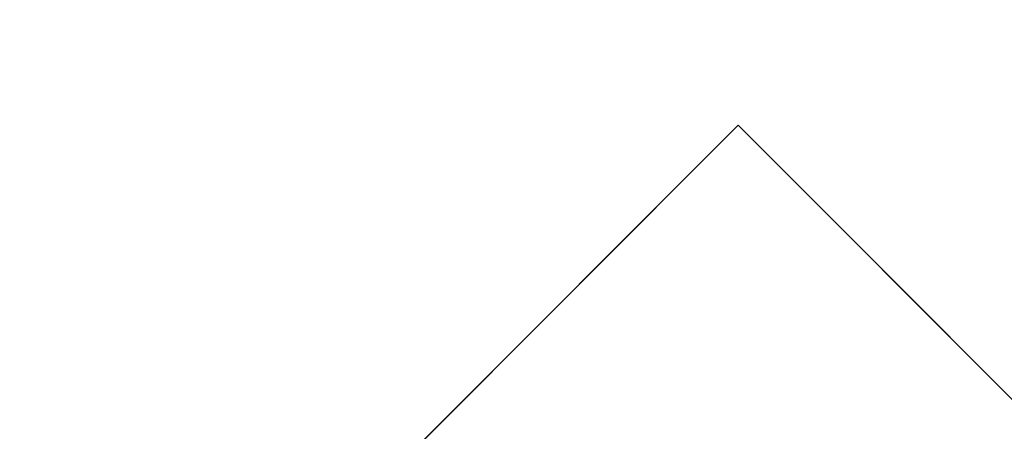
# Model space of a CAD drawing. Units: inches. Extents: x 0 to 204, y 0 to 264.
# Drawn here: x 89 to 92, y 167 to 168 of the extents above; entities that cross this region are included whole.
import ezdxf

# ---------------------------------------------------------------- set-up
doc = ezdxf.new("R2010")
doc.units = ezdxf.units.IN
doc.header["$MEASUREMENT"] = 0
doc.layers.get('0').update_dxf_attribs({"color": 10})

# ---------------------------------------------------------------- blocks, each defined once
blk = doc.blocks.new('CAMPO-BQ-L-3D')
at = {"lineweight": 18}
for points in [[(-14.0858, -9.3632, -40.5), (13.9142, -9.3632, -40.5), (13.9142, 9.1368, -40.5), (-14.0858, 9.1368, -40.5)], [(13.9142, -9.3632, -40.75), (-14.0858, -9.3632, -40.75), (-14.0858, 9.1368, -40.75), (13.9142, 9.1368, -40.75)], [(-7.1569, 5.5436, 0.25), (-5.7426, 6.9578, 0.25), (-5.7426, 6.9578), (-7.1569, 5.5436)], [(-5.7426, 6.9578), (-5.7426, 6.9578, 0.25), (-0.0858, 1.301, 0.25), (-0.0858, 1.301)]]:
    blk.add_3dface(points, dxfattribs=at)
for points, invisible_edges in [([(-1.5, -0.1132, 0.25), (-0.0858, 1.301, 0.25), (-5.7426, 6.9578, 0.25), (-7.1569, 5.5436, 0.25)], 1), ([(-5.7426, 6.9578), (-0.0858, 1.301), (-1.5, -0.1132), (-7.1569, 5.5436)], 2)]:
    blk.add_3dface(points, dxfattribs=dict(at, invisible_edges=invisible_edges))

msp = doc.modelspace()

# ---------------------------------------------------------------- linework, layer by layer
at = {"lineweight": 18, "invisible_edges": 15}
for points in [[(99.06613, 148.64306, 0.25), (106.70268, 153.74564, 0.25), (92.13285, 171.49904, 0.25), (84.72505, 160.41249, 0.25)], [(99.06613, 145.94047, 0.25), (106.70268, 151.04305, 0.25), (92.13285, 168.79644, 0.25), (84.72505, 157.70989, 0.25)], [(89.78252, 167.37836, 26.64263), (89.60644, 167.31551, 26.60876), (89.62426, 167.7321, 28.22143)], [(89.62426, 167.7321, 28.22143), (89.9094, 167.56389, 27.06929), (89.78252, 167.37836, 26.64263)], [(89.88364, 167.62742, 27.39112), (89.84606, 167.69945, 28.23121), (89.95124, 167.38882, 27.09633)], [(89.37092, 167.65917, 28.24327), (89.60644, 167.31551, 26.60876), (89.41219, 167.22501, 26.48126)], [(89.47205, 167.26921, 26.94564), (89.53774, 167.65287, 28.27497), (89.68122, 167.33897, 26.96175)], [(89.99554, 167.24719, 27.10977), (89.95124, 167.38882, 27.09633), (89.87362, 167.61087, 28.25773)], [(89.47205, 167.26921, 26.94564), (89.31145, 167.32129, 27.33743), (89.35884, 167.59675, 28.27497)], [(89.77018, 167.53833, 28.33123), (89.96001, 167.09532, 27.02669), (89.92055, 167.22868, 26.92054)], [(91.87777, 167.22956, 26.80015), (91.065, 166.86863, 26.17002), (91.5436, 167.48256, 28.11849)], [(89.99554, 167.24719, 27.10977), (89.92253, 167.45366, 28.30481), (90.03088, 167.12549, 27.39346)], [(92.09204, 167.23109, 26.97377), (91.05781, 167.00282, 27.0326), (91.68856, 167.44544, 28.30727)], [(90.03086, 167.17322, 26.21518), (90.0003, 167.33976, 25.93389), (89.95124, 167.38882, 27.09633)], [(89.99554, 167.24719, 27.10977), (90.03086, 167.17322, 26.21518), (89.95124, 167.38882, 27.09633)], [(92.15249, 167.40572, 28.31917), (91.02448, 166.46302, 25.83502), (92.90924, 166.91966, 26.17727)], [(89.85135, 167.03135, 24.96194), (89.60644, 167.31551, 26.60876), (89.78252, 167.37836, 26.64263)], [(89.78252, 167.37836, 26.64263), (90.0003, 167.33976, 25.93389), (89.85135, 167.03135, 24.96194)], [(89.9547, 167.06435, 27.46229), (89.96001, 167.09532, 27.02669), (89.82372, 167.36767, 28.38748)], [(89.35225, 167.09566, 26.40186), (89.31145, 167.32129, 27.33743), (89.47205, 167.26921, 26.94564)], [(89.69938, 167.1249, 26.06912), (89.47205, 167.26921, 26.94564), (89.68122, 167.33897, 26.96175)], [(89.68122, 167.33897, 26.96175), (89.95029, 167.24304, 25.96121), (89.89047, 167.00208, 25.25899)], [(89.89047, 167.00208, 25.25899), (89.69938, 167.1249, 26.06912), (89.68122, 167.33897, 26.96175)], [(90.0003, 167.33976, 25.93389), (90.03086, 167.17322, 26.21518), (90.08017, 167.06556, 25.39968)], [(89.41219, 167.22501, 26.48126), (89.60644, 167.31551, 26.60876), (89.60329, 166.92917, 24.83666)], [(89.85135, 167.03135, 24.96194), (89.60329, 166.92917, 24.83666), (89.60644, 167.31551, 26.60876)], [(90.03088, 167.12549, 27.39346), (89.97764, 167.27651, 28.35786), (90.09691, 166.92277, 27.149)], [(89.47205, 167.26921, 26.94564), (89.61467, 166.9953, 25.62105), (89.35225, 167.09566, 26.40186)], [(89.47205, 167.26921, 26.94564), (89.69938, 167.1249, 26.06912), (89.61467, 166.9953, 25.62105)], [(89.95029, 167.24304, 25.96121), (89.92055, 167.22868, 26.92054), (90.04918, 166.94985, 25.8425)], [(90.04918, 166.94985, 25.8425), (90.14139, 166.76881, 24.89978), (89.95029, 167.24304, 25.96121)], [(90.10729, 166.92818, 26.2588), (90.10759, 166.96645, 25.58366), (89.99554, 167.24719, 27.10977)], [(90.03086, 167.17322, 26.21518), (89.99554, 167.24719, 27.10977), (90.10759, 166.96645, 25.58366)], [(89.99554, 167.24719, 27.10977), (90.03088, 167.12549, 27.39346), (90.10729, 166.92818, 26.2588)], [(89.60329, 166.92917, 24.83666), (89.43223, 166.95219, 25.21372), (89.41219, 167.22501, 26.48126)], [(89.92055, 167.22868, 26.92054), (89.96001, 167.09532, 27.02669), (90.04918, 166.94985, 25.8425)], [(91.16214, 166.63096, 25.41237), (91.05781, 167.00282, 27.0326), (92.09204, 167.23109, 26.97377)], [(91.87777, 167.22956, 26.80015), (92.01609, 166.8893, 25.41829), (91.065, 166.86863, 26.17002)], [(91.16214, 166.63096, 25.41237), (92.09204, 167.23109, 26.97377), (92.18148, 166.89591, 25.52124)], [(89.9547, 167.06435, 27.46229), (89.87725, 167.19701, 28.44374), (90.0382, 166.84308, 27.12799)], [(90.09691, 166.92277, 27.149), (90.0052, 167.18794, 28.38439), (90.10433, 166.91778, 27.58901)], [(90.10759, 166.96645, 25.58366), (90.08017, 167.06556, 25.39968), (90.03086, 167.17322, 26.21518)], [(89.69938, 167.1249, 26.06912), (89.77155, 166.92508, 25.0732), (89.61467, 166.9953, 25.62105)], [(89.69938, 167.1249, 26.06912), (89.89047, 167.00208, 25.25899), (89.77155, 166.92508, 25.0732)], [(89.89177, 166.53999, 28.40075), (90.04689, 166.45933, 28.4249), (89.84016, 167.12635, 28.22516)], [(90.09691, 166.92277, 27.149), (90.13533, 166.83485, 26.34218), (90.03088, 167.12549, 27.39346)], [(90.03088, 167.12549, 27.39346), (90.13533, 166.83485, 26.34218), (90.10729, 166.92818, 26.2588)], [(89.96097, 166.82731, 23.68955), (89.85135, 167.03135, 24.96194), (90.0912, 167.11564, 24.7985)], [(90.0912, 167.11564, 24.7985), (90.08017, 167.06556, 25.39968), (90.18705, 166.81622, 24.27987)], [(89.35225, 167.09566, 26.40186), (89.61467, 166.9953, 25.62105), (89.44777, 166.76344, 24.78436)], [(89.79162, 167.10009, 28.23302), (89.83088, 167.03789, 27.96807), (89.81218, 166.98804, 27.87605)], [(90.12842, 166.71711, 25.72942), (89.96001, 167.09532, 27.02669), (89.9547, 167.06435, 27.46229)], [(90.12842, 166.71711, 25.72942), (90.04918, 166.94985, 25.8425), (89.96001, 167.09532, 27.02669)], [(90.66283, 167.06648, 28.42076), (89.27755, 166.14405, 26.22458), (91.02448, 166.46302, 25.83502)], [(89.47205, 166.67591, 26.94564), (89.53774, 167.05957, 28.27497), (89.68122, 166.74566, 26.96175)], [(90.12842, 166.71711, 25.72942), (89.9547, 167.06435, 27.46229), (90.0382, 166.84308, 27.12799)], [(90.18705, 166.81622, 24.27987), (90.08017, 167.06556, 25.39968), (90.10759, 166.96645, 25.58366)], [(89.7597, 167.05646, 28.24609), (89.81218, 166.98804, 27.87605), (89.78562, 166.9411, 27.88972)], [(89.85422, 166.91619, 27.56079), (89.81218, 166.98804, 27.87605), (89.83088, 167.03789, 27.96807)], [(89.85422, 166.91619, 27.56079), (89.83088, 167.03789, 27.96807), (89.87193, 167.03631, 27.84696)], [(89.60329, 166.92917, 24.83666), (89.85135, 167.03135, 24.96194), (89.87739, 166.68115, 22.96464)], [(89.77271, 166.93511, 27.99822), (89.75225, 167.03059, 28.25383), (89.78562, 166.9411, 27.88972)], [(89.87739, 166.68115, 22.96464), (89.85135, 167.03135, 24.96194), (89.96097, 166.82731, 23.68955)], [(89.47205, 166.67591, 26.94564), (89.31145, 166.72799, 27.33743), (89.35884, 167.00345, 28.27497)], [(89.44777, 166.76344, 24.78436), (89.61467, 166.9953, 25.62105), (89.71813, 166.74555, 24.26677)], [(89.77155, 166.92508, 25.0732), (89.71813, 166.74555, 24.26677), (89.61467, 166.9953, 25.62105)], [(89.89608, 166.78264, 24.1688), (89.77155, 166.92508, 25.0732), (89.89047, 167.00208, 25.25899)], [(89.89047, 167.00208, 25.25899), (90.06711, 167.01007, 24.80433), (90.04023, 166.77916, 23.90823)], [(89.89047, 167.00208, 25.25899), (90.04023, 166.77916, 23.90823), (89.89608, 166.78264, 24.1688)], [(90.06711, 167.01007, 24.80433), (90.14139, 166.76881, 24.89978), (90.21066, 166.65325, 24.0094)], [(91.16214, 166.63096, 25.41237), (90.23252, 166.59253, 26.11686), (91.05781, 167.00282, 27.0326)], [(89.93045, 166.58266, 27.07692), (89.75188, 166.97022, 28.5), (89.69552, 166.52904, 27.14502)], [(89.81218, 166.98804, 27.87605), (89.82293, 166.87774, 27.56374), (89.78562, 166.9411, 27.88972)], [(89.81218, 166.98804, 27.87605), (89.85422, 166.91619, 27.56079), (89.82293, 166.87774, 27.56374)], [(89.59186, 166.62913, 23.19398), (89.40152, 166.69121, 23.90539), (89.43223, 166.95219, 25.21372)], [(89.59186, 166.62913, 23.19398), (89.43223, 166.95219, 25.21372), (89.60329, 166.92917, 24.83666)], [(90.20909, 166.58989, 24.6203), (90.04918, 166.94985, 25.8425), (90.12842, 166.71711, 25.72942)], [(90.04918, 166.94985, 25.8425), (90.20909, 166.58989, 24.6203), (90.14139, 166.76881, 24.89978)], [(90.10759, 166.96645, 25.58366), (90.10729, 166.92818, 26.2588), (90.17514, 166.77382, 25.2689)], [(90.18705, 166.81622, 24.27987), (90.10759, 166.96645, 25.58366), (90.24893, 166.62385, 24.24565)], [(90.24893, 166.62385, 24.24565), (90.10759, 166.96645, 25.58366), (90.17514, 166.77382, 25.2689)], [(89.87739, 166.68115, 22.96464), (89.59186, 166.62913, 23.19398), (89.60329, 166.92917, 24.83666)], [(89.77018, 166.94503, 28.33123), (89.96001, 166.50201, 27.02669), (89.92055, 166.63538, 26.92054)], [(89.80788, 166.83419, 27.58408), (89.77271, 166.93511, 27.99822), (89.78562, 166.9411, 27.88972)], [(89.80788, 166.83419, 27.58408), (89.78736, 166.88687, 27.8904), (89.77271, 166.93511, 27.99822)], [(89.80788, 166.83419, 27.58408), (89.78562, 166.9411, 27.88972), (89.82293, 166.87774, 27.56374)], [(89.9037, 166.94627, 27.46875), (89.89071, 166.82646, 27.20823), (89.85422, 166.91619, 27.56079)], [(90.10729, 166.92818, 26.2588), (90.20031, 166.68085, 25.45957), (90.17514, 166.77382, 25.2689)], [(90.13533, 166.83485, 26.34218), (90.20031, 166.68085, 25.45957), (90.10729, 166.92818, 26.2588)], [(89.57298, 166.9141, 28.5), (89.51894, 166.54818, 27.39451), (89.69552, 166.52904, 27.14502)], [(89.71813, 166.74555, 24.26677), (89.77155, 166.92508, 25.0732), (89.89608, 166.78264, 24.1688)], [(89.85422, 166.91619, 27.56079), (89.85482, 166.8229, 27.30117), (89.82293, 166.87774, 27.56374)], [(89.85422, 166.91619, 27.56079), (89.89071, 166.82646, 27.20823), (89.85482, 166.8229, 27.30117)], [(90.20723, 166.63463, 25.83759), (90.09691, 166.92277, 27.149), (90.23252, 166.59253, 26.11686)], [(90.09691, 166.92277, 27.149), (90.20723, 166.63463, 25.83759), (90.13533, 166.83485, 26.34218)], [(91.02448, 166.46302, 25.83502), (92.27039, 166.40501, 24.51211), (92.90924, 166.91966, 26.17727)], [(90.1148, 166.68796, 22.52757), (89.96097, 166.82731, 23.68955), (90.18209, 166.89151, 23.6631)], [(90.26711, 166.68024, 23.13803), (90.18209, 166.89151, 23.6631), (90.18705, 166.81622, 24.27987)], [(91.065, 166.86863, 26.17002), (92.01609, 166.8893, 25.41829), (91.11108, 166.48104, 24.57277)], [(91.94245, 166.43159, 23.48993), (91.11108, 166.48104, 24.57277), (92.01609, 166.8893, 25.41829)], [(92.18148, 166.89591, 25.52124), (91.2977, 166.31233, 23.72903), (91.16214, 166.63096, 25.41237)], [(91.2977, 166.31233, 23.72903), (92.18148, 166.89591, 25.52124), (92.17134, 166.49833, 23.61136)], [(89.89996, 166.50681, 27.22347), (89.78973, 166.86796, 28.30254), (89.85604, 166.6473, 27.38455)], [(89.80788, 166.83419, 27.58408), (89.82293, 166.87774, 27.56374), (89.83818, 166.77427, 27.27202)], [(89.83818, 166.77427, 27.27202), (89.82293, 166.87774, 27.56374), (89.85482, 166.8229, 27.30117)], [(91.065, 166.86863, 26.17002), (91.11108, 166.48104, 24.57277), (90.02971, 166.58912, 25.96853)], [(89.93546, 166.85624, 27.09055), (89.922, 166.75413, 26.91529), (89.89071, 166.82646, 27.20823)], [(90.0382, 166.84308, 27.12799), (90.19172, 166.47339, 26.16619), (90.24242, 166.39737, 25.4266)], [(90.12842, 166.71711, 25.72942), (90.0382, 166.84308, 27.12799), (90.18388, 166.56011, 25.59579)], [(90.0382, 166.84308, 27.12799), (90.24242, 166.39737, 25.4266), (90.18388, 166.56011, 25.59579)], [(89.80788, 166.83419, 27.58408), (89.83818, 166.77427, 27.27202), (89.82935, 166.74701, 27.32642)], [(89.81901, 166.79645, 27.51101), (89.80788, 166.83419, 27.58408), (89.82935, 166.74701, 27.32642)], [(89.83818, 166.77427, 27.27202), (89.85482, 166.8229, 27.30117), (89.88375, 166.75379, 27.01549)], [(89.85482, 166.8229, 27.30117), (89.89071, 166.82646, 27.20823), (89.88375, 166.75379, 27.01549)], [(89.96097, 166.82731, 23.68955), (90.1148, 166.68796, 22.52757), (89.87739, 166.68115, 22.96464)], [(89.89071, 166.82646, 27.20823), (89.922, 166.75413, 26.91529), (89.88375, 166.75379, 27.01549)], [(90.20031, 166.68085, 25.45957), (90.13533, 166.83485, 26.34218), (90.20723, 166.63463, 25.83759)], [(90.26711, 166.68024, 23.13803), (90.18705, 166.81622, 24.27987), (90.26711, 166.62497, 23.64659)], [(90.26711, 166.62497, 23.64659), (90.18705, 166.81622, 24.27987), (90.24893, 166.62385, 24.24565)], [(91.6992, 166.80469, 28.32148), (91.25914, 166.20011, 26.56618), (93.06337, 166.56287, 26.49532)], [(89.71813, 166.74555, 24.26677), (89.89608, 166.78264, 24.1688), (89.86637, 166.58591, 23.11334)], [(89.9547, 166.47105, 27.46229), (89.96001, 166.50201, 27.02669), (89.82372, 166.77436, 28.38748)], [(89.86366, 166.67385, 26.9369), (89.82935, 166.74701, 27.32642), (89.83818, 166.77427, 27.27202)], [(89.83818, 166.77427, 27.27202), (89.88375, 166.75379, 27.01549), (89.86366, 166.67385, 26.9369)], [(89.86637, 166.58591, 23.11334), (89.89608, 166.78264, 24.1688), (89.98633, 166.63222, 23.16572)], [(90.04023, 166.77916, 23.90823), (89.98633, 166.63222, 23.16572), (89.89608, 166.78264, 24.1688)], [(89.98633, 166.63222, 23.16572), (90.04023, 166.77916, 23.90823), (90.12004, 166.63928, 22.95292)], [(90.18393, 166.77709, 23.64745), (90.12004, 166.63928, 22.95292), (90.04023, 166.77916, 23.90823)], [(90.17514, 166.77382, 25.2689), (90.25925, 166.56272, 24.56762), (90.24893, 166.62385, 24.24565)], [(90.20031, 166.68085, 25.45957), (90.25925, 166.56272, 24.56762), (90.17514, 166.77382, 25.2689)], [(90.18393, 166.77709, 23.64745), (90.21066, 166.65325, 24.0094), (90.31478, 166.4534, 22.90658)], [(90.35512, 166.543, 22.01913), (90.27299, 166.77723, 22.51682), (90.26711, 166.68024, 23.13803)], [(89.68222, 166.55371, 23.26647), (89.42158, 166.59523, 23.96316), (89.44777, 166.76344, 24.78436)], [(89.71813, 166.74555, 24.26677), (89.68222, 166.55371, 23.26647), (89.44777, 166.76344, 24.78436)], [(89.82374, 166.75864, 28.33527), (89.89996, 166.50681, 27.22347), (89.94033, 166.37744, 27.20447)], [(89.86366, 166.67385, 26.9369), (89.88375, 166.75379, 27.01549), (89.89684, 166.65695, 26.71072)], [(89.88375, 166.75379, 27.01549), (89.922, 166.75413, 26.91529), (89.89684, 166.65695, 26.71072)], [(89.922, 166.75413, 26.91529), (89.93885, 166.65008, 26.54743), (89.89684, 166.65695, 26.71072)], [(89.93885, 166.65008, 26.54743), (89.922, 166.75413, 26.91529), (89.96723, 166.7662, 26.71235)], [(90.14139, 166.76881, 24.89978), (90.20909, 166.58989, 24.6203), (90.21066, 166.65325, 24.0094)], [(89.82935, 166.74701, 27.32642), (89.86366, 166.67385, 26.9369), (89.85065, 166.70603, 27.13162)]]:
    msp.add_3dface(points, dxfattribs=at)

# ---------------------------------------------------------------- block references
msp.add_blockref('CAMPO-BQ-L-3D', (96.81083, 160.46845, 40.75))

doc.saveas('drawing.dxf')
